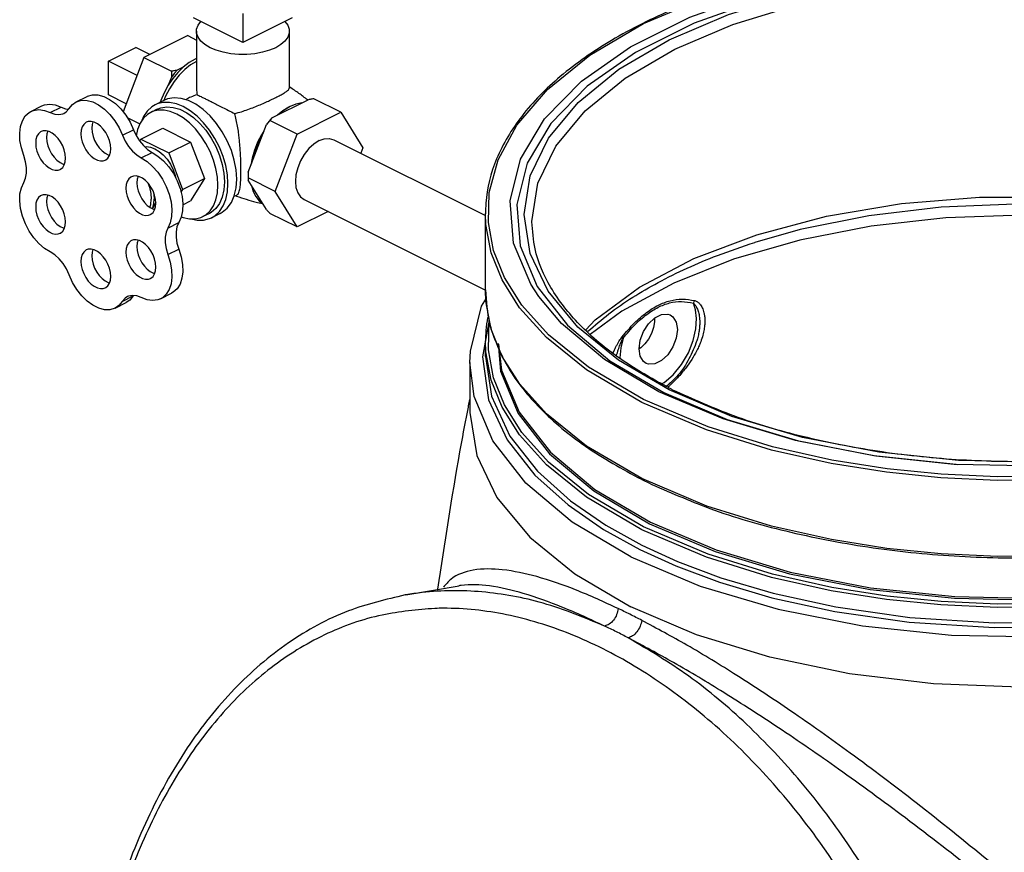
# Model space of a CAD drawing. Extents: x 13 to 140, y 2 to 96.
# Drawn here: x 120 to 128, y 85 to 92 of the extents above; entities that cross this region are included whole.
import ezdxf

# ---------------------------------------------------------------- set-up
doc = ezdxf.new("R2010")
doc.units = 0
doc.header["$LTSCALE"] = 0.15
doc.header["$MEASUREMENT"] = 0
doc.layers.get('0').update_dxf_attribs({"linetype": 'CONTINUOUS'})

msp = doc.modelspace()

# ---------------------------------------------------------------- linework, layer by layer
at = {"color": 7, "linetype": 'Continuous'}
for p, q in [((121.4748, 92.0157), (121.077, 92.2146)), ((121.4748, 92.2497), (121.4748, 92.0157)), ((121.8725, 92.2146), (121.4748, 92.0157)), ((121.0998, 92.1063), (121.0998, 91.6482)), ((121.8498, 92.1063), (121.8498, 91.6482)), ((121.0293, 92.0711), (120.6757, 91.8943)), ((121.0293, 92.0711), (121.0998, 92.0358)), ((120.3885, 91.8645), (120.6095, 91.975)), ((120.7233, 91.9181), (120.6095, 91.975)), ((120.3885, 91.5939), (120.3885, 91.8645)), ((120.6202, 91.7487), (120.3885, 91.8645)), ((120.6757, 91.8943), (120.5081, 91.4548)), ((120.6757, 91.8943), (120.8985, 91.7829)), ((121.0998, 91.8865), (121.0894, 91.8822)), ((120.9934, 91.8163), (120.9429, 91.791)), ((120.8975, 91.7361), (120.8722, 91.6699)), ((120.1284, 91.5354), (120.2168, 91.5796)), ((120.5335, 91.5214), (120.3885, 91.5939)), ((120.8366, 91.5477), (120.7659, 91.5123)), ((121.0352, 91.5659), (121.0107, 91.5537)), ((121.7102, 91.4074), (122.0031, 91.5539)), ((122.2667, 91.4524), (122.0475, 91.562)), ((119.7629, 91.4592), (119.8513, 91.5034)), ((119.9184, 91.4497), (120.0068, 91.4939)), ((120.7835, 91.477), (120.7305, 91.4505)), ((121.8459, 91.4926), (121.7972, 91.4635)), ((121.8459, 91.4926), (121.8525, 91.4953)), ((120.5395, 91.4106), (120.6429, 91.359)), ((121.9132, 91.2756), (121.694, 91.3852)), ((121.7972, 91.4635), (121.7543, 91.4295)), ((121.9132, 91.2756), (122.2667, 91.4524)), ((122.2667, 91.4524), (122.4435, 91.1658)), ((120.5028, 91.2661), (120.5912, 91.3103)), ((120.6519, 91.2355), (120.8287, 91.3239)), ((120.8287, 91.3239), (121.0532, 91.2116)), ((121.5182, 90.9686), (121.6647, 91.3525)), ((120.6414, 91.2185), (120.6519, 91.2355)), ((120.6519, 91.2355), (120.8764, 91.1232)), ((121.7364, 90.8122), (121.9132, 91.2756)), ((122.2107, 91.2305), (123.4343, 90.6187)), ((120.8764, 91.1232), (121.0532, 91.2116)), ((121.0532, 91.2116), (121.1654, 90.9174)), ((122.4435, 91.1658), (122.427, 91.1223)), ((120.6537, 91.084), (120.7421, 91.1282)), ((120.8764, 91.1232), (120.9886, 90.829)), ((121.5496, 91.0808), (121.5395, 91.0245)), ((120.9886, 90.829), (121.1654, 90.9174)), ((121.1654, 90.9174), (121.0532, 90.7354)), ((121.7364, 90.8122), (121.5172, 90.9218)), ((120.9886, 90.829), (120.9751, 90.807)), ((121.6647, 90.6668), (121.5182, 90.9043)), ((121.4264, 90.7833), (121.4031, 90.7716)), ((121.9132, 90.5256), (121.7364, 90.8122)), ((120.7483, 90.6837), (120.7442, 90.6731)), ((120.772, 90.7221), (120.7483, 90.6837)), ((120.9899, 90.7038), (121.0532, 90.7354)), ((121.9692, 90.7475), (123.4346, 90.0148)), ((121.2044, 90.6353), (121.1513, 90.6088)), ((121.2927, 90.6353), (121.222, 90.6)), ((121.9132, 90.5256), (121.694, 90.6352)), ((122.1631, 90.6505), (121.9132, 90.5256)), ((123.4343, 90.0182), (123.4343, 90.6331)), ((120.8691, 90.5171), (120.9575, 90.5612)), ((125.6109, 90.4013), (125.6097, 90.4009)), ((120.8691, 90.3021), (120.9575, 90.3463)), ((124.9556, 90.0718), (124.5367, 89.8451)), ((120.5012, 89.9243), (120.5896, 89.9685)), ((120.5927, 89.9722), (120.5896, 89.9685)), ((120.8108, 89.946), (120.8992, 89.9902)), ((123.4343, 90.016), (123.4343, 90.0171)), ((120.4434, 89.8699), (120.5317, 89.9141)), ((124.5367, 89.8451), (124.2813, 89.6565)), ((123.4652, 89.7722), (123.4114, 89.4774)), ((123.458, 89.5335), (123.4652, 89.7723)), ((124.2463, 89.6944), (124.3203, 89.7743)), ((123.5707, 89.4801), (123.4818, 89.6991)), ((123.4343, 89.4793), (123.4343, 89.6046)), ((124.5457, 89.6261), (124.528, 89.5499)), ((125.0743, 89.5086), (125.1132, 89.6082)), ((125.1348, 89.5864), (125.1348, 89.5863)), ((123.5007, 89.3072), (123.458, 89.5335)), ((123.7122, 89.2567), (123.5707, 89.4801)), ((124.6888, 89.5485), (124.6756, 89.54)), ((123.3093, 89.4306), (123.3093, 89.0266)), ((124.4401, 89.4433), (124.8742, 89.187)), ((123.9281, 89.0163), (123.7122, 89.2567)), ((124.8626, 89.2603), (124.8767, 89.2678)), ((125.3547, 88.9752), (124.8359, 89.1949)), ((125.4254, 88.9946), (124.9184, 89.2091)), ((124.2517, 88.7551), (123.9281, 89.0163)), ((124.6974, 88.4935), (124.2517, 88.7551)), ((125.222, 88.2701), (124.6974, 88.4935)), ((122.7907, 87.5534), (123.2209, 87.6273)), ((122.7902, 87.5533), (122.7861, 87.5526))]:
    msp.add_line(p, q, dxfattribs=at)
for points in [[(123.688, 91.3489), (123.9343, 91.6365), (124.2778, 91.9145), (124.7117, 92.1681), (125.2189, 92.385), (125.7749, 92.5567), (126.3503, 92.6799), (126.9147, 92.7559), (127.4411, 92.7912), (127.9251, 92.7948), (128.3777, 92.7733), (128.8141, 92.7292), (129.2599, 92.6589), (129.74, 92.5512)], [(123.866, 89.9639), (123.8013, 90.0631), (123.6618, 90.3958), (123.6337, 90.7354), (123.7178, 91.0728), (123.9118, 91.3986), (124.2104, 91.704), (124.6055, 91.9807), (125.0862, 92.221), (125.6396, 92.4186), (126.2504, 92.5679), (126.902, 92.6649), (127.5767, 92.7069), (128.256, 92.6929), (128.9214, 92.6231), (129.5548, 92.4995), (130.1389, 92.3255), (130.6577, 92.1058)], [(130.6194, 92.0596), (130.1068, 92.2767), (129.5299, 92.4484), (128.9048, 92.5703), (128.2484, 92.639), (127.5785, 92.6528), (126.913, 92.6113), (126.2698, 92.5156), (125.667, 92.3682), (125.1211, 92.1733), (124.6468, 91.9361), (124.257, 91.6632), (123.9623, 91.3618), (123.7708, 91.0402), (123.6878, 90.7074), (123.7154, 90.3725), (123.8529, 90.0443)], [(123.7954, 90.3125), (123.7468, 90.625), (123.7965, 90.9376), (123.9434, 91.2426), (124.1839, 91.5324), (124.512, 91.7997), (124.9196, 92.0381), (125.3966, 92.2417), (125.9315, 92.4055), (126.5112, 92.5255), (127.1214, 92.5987), (127.7466, 92.6233), (128.3716, 92.5988), (128.9811, 92.5257), (129.5607, 92.4058), (130.0967, 92.2418), (130.5752, 92.0375)], [(123.8093, 90.5692), (123.8582, 90.8784), (124.0027, 91.1786), (124.2393, 91.4638), (124.5622, 91.727), (124.9633, 91.9617), (125.4328, 92.1621), (125.9592, 92.3234), (126.5298, 92.4415), (127.1303, 92.5137), (127.7458, 92.5379), (128.361, 92.5138), (128.9609, 92.442), (129.5315, 92.3241), (130.0592, 92.1627), (130.531, 91.9613)], [(121.0998, 92.1063), (121.1012, 92.1226), (121.1126, 92.1548), (121.1349, 92.1855), (121.135, 92.1856)], [(121.8146, 92.1856), (121.8146, 92.1855), (121.837, 92.1548), (121.8483, 92.1226), (121.8498, 92.1063)], [(121.7399, 91.9737), (121.6899, 91.9527), (121.6333, 91.9364), (121.5718, 91.9252), (121.5075, 91.9195), (121.4421, 91.9195), (121.3777, 91.9252), (121.3163, 91.9364), (121.2597, 91.9527), (121.2096, 91.9737), (121.1676, 91.9988), (121.1349, 92.0271), (121.1126, 92.0578), (121.1012, 92.09), (121.0998, 92.1063)], [(121.8498, 92.1063), (121.8483, 92.09), (121.837, 92.0578), (121.8146, 92.0271), (121.782, 91.9988), (121.7399, 91.9737)], [(121.0998, 91.8631), (121.053, 91.8352), (121.0055, 91.7975), (120.9604, 91.752), (120.9188, 91.7), (120.8816, 91.6426), (120.8499, 91.5813), (120.8365, 91.5477)], [(121.0894, 91.8822), (121.0409, 91.8534), (120.9934, 91.8163)], [(120.9934, 91.8163), (120.9497, 91.7732), (120.909, 91.7241), (120.8722, 91.6699)], [(120.9429, 91.791), (120.9197, 91.7644), (120.8975, 91.7361)], [(120.8722, 91.6699), (120.839, 91.6098), (120.8115, 91.5468), (120.8069, 91.5329)], [(120.1284, 91.5354), (120.1323, 91.5373), (120.1722, 91.5486), (120.2162, 91.5482), (120.2626, 91.536), (120.31, 91.5124), (120.3565, 91.4784), (120.4006, 91.435), (120.4405, 91.384), (120.475, 91.327), (120.5028, 91.2661)], [(120.2168, 91.5796), (120.2207, 91.5815), (120.2606, 91.5928), (120.3045, 91.5924), (120.351, 91.5802), (120.3984, 91.5566), (120.4449, 91.5226), (120.4889, 91.4792), (120.5289, 91.4282), (120.5634, 91.3712), (120.5912, 91.3103)], [(121.4253, 90.9112), (121.4204, 90.9864), (121.4057, 91.0644), (121.3818, 91.1431), (121.3492, 91.2205), (121.3089, 91.2943), (121.2619, 91.3626), (121.2095, 91.4235), (121.1532, 91.4754), (121.0944, 91.5168), (121.0349, 91.5466), (120.9761, 91.5639), (120.9198, 91.5684), (120.8674, 91.5599), (120.8366, 91.5477)], [(119.7629, 91.4592), (119.785, 91.4678), (119.8266, 91.4735), (119.8716, 91.4674), (119.9184, 91.4497)], [(119.8513, 91.5033), (119.8734, 91.512), (119.915, 91.5177), (119.96, 91.5116), (120.0068, 91.4939)], [(120.0068, 91.4939), (120.0432, 91.4806), (120.0677, 91.4781)], [(120.0294, 91.443), (120.0487, 91.4558), (120.0704, 91.4812)], [(120.0704, 91.4812), (120.098, 91.5145), (120.1284, 91.5354)], [(120.7659, 91.5123), (120.7389, 91.496), (120.7022, 91.4616), (120.6726, 91.4173), (120.6598, 91.3858)], [(121.2736, 90.8633), (121.2695, 90.9291), (121.2573, 90.9973), (121.2373, 91.0664), (121.2101, 91.1346), (121.1762, 91.2001), (121.1365, 91.2615), (121.0919, 91.3172), (121.0437, 91.3658), (120.993, 91.4061), (120.9409, 91.4371), (120.8889, 91.4581), (120.8381, 91.4686), (120.7899, 91.4682), (120.7454, 91.4571), (120.7305, 91.4505)], [(121.3546, 90.8758), (121.3501, 90.9472), (121.3369, 91.0211), (121.3153, 91.096), (121.2857, 91.1699), (121.2489, 91.241), (121.2059, 91.3075), (121.1577, 91.3678), (121.1054, 91.4205), (121.0504, 91.4642), (120.9939, 91.4978), (120.9375, 91.5206), (120.8825, 91.5319), (120.8302, 91.5315), (120.782, 91.5195), (120.7659, 91.5123)], [(120.7835, 91.477), (120.812, 91.4883), (120.8603, 91.4961), (120.9123, 91.492), (120.9665, 91.476), (121.0214, 91.4485), (121.0756, 91.4103), (121.1276, 91.3625), (121.1759, 91.3063), (121.2193, 91.2433), (121.2565, 91.1752), (121.2865, 91.1038), (121.3086, 91.0311), (121.3221, 90.9591), (121.3266, 90.8898)], [(121.8566, 91.4977), (121.8094, 91.4698), (121.7632, 91.434)], [(121.95, 91.5273), (121.9038, 91.517), (121.8566, 91.4977)], [(119.7051, 91.1017), (119.6856, 91.1638), (119.6745, 91.2252), (119.6722, 91.2838), (119.6788, 91.3374), (119.6941, 91.3842), (119.7175, 91.4223), (119.7481, 91.4506), (119.7629, 91.4592)], [(119.9184, 91.4497), (119.9548, 91.4364), (119.9897, 91.4329), (120.0214, 91.4395), (120.0294, 91.443)], [(120.7305, 91.4505), (120.7057, 91.4354), (120.6718, 91.4037), (120.6445, 91.3628), (120.6245, 91.3138), (120.6134, 91.2626)], [(121.7102, 91.4074), (121.6869, 91.3808), (121.6647, 91.3525)], [(120.2104, 91.3712), (120.206, 91.3688), (120.1891, 91.3542), (120.1765, 91.3338), (120.1687, 91.3083), (120.1661, 91.2788)], [(120.4076, 91.1581), (120.405, 91.1901), (120.3972, 91.2234), (120.3845, 91.2565), (120.3676, 91.288), (120.3472, 91.3164), (120.3242, 91.3405), (120.2995, 91.3592), (120.2742, 91.3719), (120.2495, 91.3778), (120.2264, 91.3767), (120.2104, 91.3712)], [(120.2638, 91.3744), (120.2571, 91.3525), (120.2544, 91.323)], [(120.2544, 91.323), (120.2571, 91.291), (120.2649, 91.2576), (120.2775, 91.2245), (120.2944, 91.1931), (120.3148, 91.1647), (120.3379, 91.1406), (120.3626, 91.1218), (120.3878, 91.1092), (120.3983, 91.1067)], [(120.5912, 91.3103), (120.6127, 91.2637), (120.6399, 91.2204), (120.6714, 91.1824), (120.7059, 91.1512), (120.7421, 91.1282)], [(123.458, 90.5619), (123.4653, 90.8038), (123.5359, 91.0668), (123.688, 91.3489)], [(119.8457, 91.2957), (119.8413, 91.2932), (119.8244, 91.2787), (119.8117, 91.2582), (119.8039, 91.2327), (119.8013, 91.2033)], [(120.0429, 91.0825), (120.0402, 91.1146), (120.0324, 91.1479), (120.0198, 91.181), (120.0029, 91.2124), (119.9825, 91.2408), (119.9594, 91.2649), (119.9347, 91.2837), (119.9095, 91.2963), (119.8848, 91.3022), (119.8617, 91.3012), (119.8457, 91.2957)], [(119.899, 91.2988), (119.8923, 91.2769), (119.8897, 91.2475)], [(119.8897, 91.2475), (119.8923, 91.2154), (119.9001, 91.1821), (119.9128, 91.149), (119.9297, 91.1176), (119.9501, 91.0892), (119.9731, 91.0651), (119.9978, 91.0463), (120.0231, 91.0337), (120.0335, 91.0312)], [(120.1661, 91.2788), (120.1687, 91.2468), (120.1765, 91.2134), (120.1891, 91.1804), (120.206, 91.1489), (120.2264, 91.1205), (120.2495, 91.0964), (120.2742, 91.0776), (120.2995, 91.065), (120.3242, 91.0591), (120.3472, 91.0601), (120.3632, 91.0657)], [(120.5028, 91.2661), (120.5244, 91.2195), (120.5515, 91.1762), (120.583, 91.1382), (120.6175, 91.107), (120.6537, 91.084)], [(121.6381, 91.2829), (121.606, 91.2243), (121.5794, 91.1631), (121.5588, 91.1006), (121.5448, 91.0382)], [(121.6448, 91.3003), (121.6256, 91.2707), (121.5938, 91.2093), (121.5683, 91.1454), (121.5496, 91.0808)], [(122.09, 91.2228), (122.1324, 91.2382), (122.1728, 91.2411), (122.2107, 91.2305)], [(119.8013, 91.2033), (119.8039, 91.1712), (119.8117, 91.1379), (119.8244, 91.1048), (119.8413, 91.0734), (119.8617, 91.045), (119.8848, 91.0209), (119.9095, 91.0021), (119.9347, 90.9895), (119.9594, 90.9836), (119.9825, 90.9846), (119.9985, 90.9901)], [(120.3632, 91.0657), (120.3676, 91.0681), (120.3845, 91.0826), (120.3972, 91.1031), (120.405, 91.1286), (120.4076, 91.1581)], [(120.6819, 91.1728), (120.6965, 91.1751), (120.7296, 91.1708), (120.7641, 91.1578), (120.7986, 91.1363), (120.8318, 91.1074), (120.8623, 91.0722), (120.8891, 91.0318), (120.9111, 90.988), (120.9275, 90.9424), (120.9322, 90.9211)], [(122.09, 91.2228), (122.0475, 91.1957), (122.0071, 91.1582), (121.9709, 91.1123), (121.9407, 91.0601), (121.9179, 91.0044), (121.9038, 90.9479), (121.899, 90.8935), (121.9038, 90.8439), (121.9179, 90.8015), (121.9407, 90.7686), (121.9692, 90.7475)], [(119.7051, 90.8852), (119.7201, 90.9191), (119.7278, 90.9595), (119.7278, 91.0047), (119.7201, 91.0529), (119.7051, 91.1017)], [(119.9985, 90.9901), (120.0029, 90.9926), (120.0198, 91.0071), (120.0324, 91.0276), (120.0402, 91.0531), (120.0429, 91.0825)], [(120.6537, 91.084), (120.7008, 91.0545), (120.7461, 91.0151), (120.7881, 90.9672), (120.8252, 90.9126), (120.8561, 90.8532), (120.8797, 90.7912), (120.8951, 90.7286), (120.9019, 90.6678), (120.8997, 90.611), (120.8886, 90.5601), (120.8691, 90.5171)], [(120.7421, 91.1282), (120.7892, 91.0987), (120.8345, 91.0593), (120.8765, 91.0114), (120.9136, 90.9568), (120.9445, 90.8974), (120.9681, 90.8354), (120.9835, 90.7728), (120.9903, 90.712), (120.9881, 90.6552), (120.977, 90.6043), (120.9575, 90.5612)], [(120.5752, 90.9309), (120.5708, 90.9285), (120.5539, 90.9139), (120.5413, 90.8935), (120.5335, 90.868), (120.5308, 90.8385)], [(120.7724, 90.7178), (120.7697, 90.7498), (120.7619, 90.7831), (120.7493, 90.8162), (120.7324, 90.8477), (120.712, 90.8761), (120.6889, 90.9002), (120.6642, 90.9189), (120.639, 90.9316), (120.6143, 90.9375), (120.5912, 90.9364), (120.5752, 90.9309)], [(120.6285, 90.9341), (120.6218, 90.9122), (120.6192, 90.8827)], [(121.2927, 90.6354), (121.3089, 90.6444), (121.3492, 90.6779), (121.3818, 90.7227), (121.4057, 90.7776), (121.4204, 90.841), (121.4253, 90.9112)], [(119.9194, 90.3234), (119.8726, 90.3523), (119.8274, 90.3911), (119.7856, 90.4384), (119.7486, 90.4925), (119.7178, 90.5515), (119.6943, 90.6131), (119.6789, 90.6753), (119.6722, 90.7357), (119.6744, 90.7921), (119.6855, 90.8426), (119.7051, 90.8852)], [(120.5308, 90.8385), (120.5335, 90.8065), (120.5413, 90.7731), (120.5539, 90.7401), (120.5708, 90.7086), (120.5912, 90.6802), (120.6143, 90.6561), (120.639, 90.6373), (120.6642, 90.6247), (120.6889, 90.6188), (120.712, 90.6198), (120.728, 90.6254)], [(120.6192, 90.8827), (120.6218, 90.8507), (120.6296, 90.8173), (120.6423, 90.7842), (120.6592, 90.7528), (120.6796, 90.7244), (120.7027, 90.7003), (120.7274, 90.6815), (120.7526, 90.6689), (120.763, 90.6664)], [(120.7063, 90.882), (120.7201, 90.8458), (120.7315, 90.7971), (120.7354, 90.7501)], [(121.1513, 90.6088), (121.1762, 90.6239), (121.2101, 90.6556), (121.2373, 90.6964), (121.2573, 90.7455), (121.2695, 90.8016), (121.2736, 90.8633)], [(121.3266, 90.8898), (121.3221, 90.825), (121.3086, 90.7665), (121.2865, 90.7159), (121.2565, 90.6746), (121.2193, 90.6437), (121.2044, 90.6353)], [(121.222, 90.6), (121.2489, 90.6163), (121.2857, 90.6507), (121.3153, 90.695), (121.3369, 90.7482), (121.3501, 90.809), (121.3546, 90.8758)], [(121.5448, 90.8613), (121.5588, 90.8129), (121.5794, 90.771), (121.606, 90.7364), (121.6381, 90.7099)], [(119.8457, 90.7798), (119.8413, 90.7774), (119.8244, 90.7629), (119.8117, 90.7424), (119.8039, 90.7169), (119.8013, 90.6874)], [(120.0429, 90.5667), (120.0402, 90.5987), (120.0324, 90.6321), (120.0198, 90.6651), (120.0029, 90.6966), (119.9825, 90.725), (119.9594, 90.7491), (119.9347, 90.7679), (119.9095, 90.7805), (119.8848, 90.7864), (119.8617, 90.7854), (119.8457, 90.7798)], [(119.899, 90.783), (119.8923, 90.7611), (119.8897, 90.7316)], [(120.7244, 90.6838), (120.7315, 90.707), (120.7354, 90.7501)], [(120.7483, 90.6837), (120.7552, 90.7152), (120.7575, 90.7501)], [(120.7506, 90.8127), (120.7552, 90.7873), (120.7575, 90.7501)], [(125.118, 90.2701), (125.6258, 90.4631), (126.1899, 90.6127), (126.7941, 90.7147), (127.424, 90.7665), (128.0618, 90.7669), (128.6724, 90.718), (129.2078, 90.6326)], [(119.8013, 90.6874), (119.8039, 90.6554), (119.8117, 90.6221), (119.8244, 90.589), (119.8413, 90.5575), (119.8617, 90.5291), (119.8848, 90.505), (119.9095, 90.4863), (119.9347, 90.4736), (119.9594, 90.4677), (119.9825, 90.4688), (119.9985, 90.4743)], [(119.8897, 90.7316), (119.8923, 90.6996), (119.9001, 90.6663), (119.9128, 90.6332), (119.9297, 90.6017), (119.9501, 90.5733), (119.9731, 90.5492), (119.9978, 90.5305), (120.0231, 90.5178), (120.0335, 90.5153)], [(120.728, 90.6254), (120.7324, 90.6278), (120.7493, 90.6423), (120.7619, 90.6628), (120.7697, 90.6883), (120.7724, 90.7178)], [(129.4506, 90.5201), (128.8922, 90.6271), (128.3079, 90.6912), (127.7108, 90.7109), (127.1142, 90.6858), (126.5324, 90.6164), (125.9775, 90.5043), (125.6109, 90.4013)], [(120.9777, 90.6073), (120.993, 90.6012), (121.0437, 90.5907), (121.0919, 90.5911), (121.1365, 90.6022), (121.1513, 90.6088)], [(121.0548, 90.5908), (121.1054, 90.5804), (121.1577, 90.5808), (121.2059, 90.5928), (121.222, 90.6)], [(124.6974, 89.1084), (124.2513, 89.3702), (123.927, 89.6323), (123.7107, 89.8736), (123.5694, 90.0976), (123.4809, 90.3168), (123.438, 90.5442), (123.4343, 90.631)], [(132.0593, 90.6342), (132.0483, 90.4789), (131.9773, 90.2146), (131.8245, 89.9312), (131.5771, 89.6423), (131.2319, 89.3631), (130.7961, 89.1083), (130.2865, 88.8904), (129.728, 88.7178), (129.1499, 88.5941), (128.5829, 88.5177), (128.0541, 88.4823), (127.5678, 88.4787), (127.1131, 88.5002), (126.6747, 88.5445), (126.2268, 88.6152), (125.7446, 88.7233), (125.2208, 88.8854), (124.6974, 89.1084)], [(129.562, 90.4087), (128.9888, 90.5243), (128.387, 90.5955), (127.7707, 90.6206), (127.1531, 90.599), (126.55, 90.5313), (125.9736, 90.4189), (125.4386, 90.2647), (124.9556, 90.0718)], [(119.9985, 90.4743), (120.0029, 90.4767), (120.0198, 90.4913), (120.0324, 90.5117), (120.0402, 90.5372), (120.0429, 90.5667)], [(120.8691, 90.5171), (120.8543, 90.4834), (120.8467, 90.4432), (120.8467, 90.3983), (120.8543, 90.3506), (120.8691, 90.3021)], [(120.9575, 90.5612), (120.9427, 90.5276), (120.9351, 90.4874), (120.9351, 90.4425), (120.9427, 90.3948), (120.9575, 90.3463)], [(124.7116, 89.1327), (124.2677, 89.3932), (123.9448, 89.6541), (123.7294, 89.8943), (123.5888, 90.1174), (123.5007, 90.3356), (123.458, 90.5619)], [(120.5752, 90.4151), (120.5708, 90.4126), (120.5539, 90.3981), (120.5413, 90.3776), (120.5335, 90.3521), (120.5308, 90.3227)], [(120.7724, 90.2019), (120.7697, 90.234), (120.7619, 90.2673), (120.7493, 90.3004), (120.7324, 90.3318), (120.712, 90.3602), (120.6889, 90.3843), (120.6642, 90.4031), (120.639, 90.4157), (120.6143, 90.4216), (120.5912, 90.4206), (120.5752, 90.4151)], [(120.6285, 90.4182), (120.6218, 90.3963), (120.6192, 90.3669)], [(120.6192, 90.3669), (120.6218, 90.3348), (120.6296, 90.3015), (120.6423, 90.2684), (120.6592, 90.237), (120.6796, 90.2086), (120.7027, 90.1845), (120.7274, 90.1657), (120.7526, 90.1531), (120.763, 90.1506)], [(120.0725, 90.1386), (120.0508, 90.1861), (120.0233, 90.2301), (119.9913, 90.2687), (119.9562, 90.3003), (119.9194, 90.3234)], [(120.2104, 90.3395), (120.206, 90.3371), (120.1891, 90.3226), (120.1765, 90.3021), (120.1687, 90.2766), (120.1661, 90.2471)], [(120.4076, 90.1264), (120.405, 90.1584), (120.3972, 90.1918), (120.3845, 90.2248), (120.3676, 90.2563), (120.3472, 90.2847), (120.3242, 90.3088), (120.2995, 90.3275), (120.2742, 90.3402), (120.2495, 90.3461), (120.2264, 90.345), (120.2104, 90.3395)], [(120.2638, 90.3427), (120.2571, 90.3208), (120.2544, 90.2913)], [(120.2544, 90.2913), (120.2571, 90.2593), (120.2649, 90.2259), (120.2775, 90.1929), (120.2944, 90.1614), (120.3148, 90.133), (120.3379, 90.1089), (120.3626, 90.0902), (120.3878, 90.0775), (120.3983, 90.075)], [(120.5308, 90.3227), (120.5335, 90.2906), (120.5413, 90.2573), (120.5539, 90.2242), (120.5708, 90.1928), (120.5912, 90.1644), (120.6143, 90.1403), (120.639, 90.1215), (120.6642, 90.1089), (120.6889, 90.103), (120.712, 90.104), (120.728, 90.1095)], [(120.8691, 90.3021), (120.8884, 90.24), (120.8993, 90.1786), (120.9014, 90.1202), (120.8946, 90.0667), (120.8791, 90.0201), (120.8556, 89.9821), (120.8248, 89.9541), (120.8108, 89.946)], [(120.9575, 90.3463), (120.9768, 90.2842), (120.9877, 90.2228), (120.9898, 90.1643), (120.983, 90.1109), (120.9675, 90.0643), (120.944, 90.0263), (120.9132, 89.9983), (120.8992, 89.9902)], [(124.9184, 89.2091), (124.509, 89.4489), (124.1806, 89.7174), (123.9411, 90.0076), (123.7954, 90.3125)], [(120.1661, 90.2471), (120.1687, 90.2151), (120.1765, 90.1818), (120.1891, 90.1487), (120.206, 90.1172), (120.2264, 90.0888), (120.2495, 90.0647), (120.2742, 90.046), (120.2995, 90.0333), (120.3242, 90.0274), (120.3472, 90.0285), (120.3632, 90.034)], [(120.728, 90.1095), (120.7324, 90.112), (120.7493, 90.1265), (120.7619, 90.147), (120.7697, 90.1725), (120.7724, 90.2019)], [(124.3203, 89.7743), (124.6786, 90.0383), (125.118, 90.2701)], [(120.4433, 89.8699), (120.4002, 89.8569), (120.3566, 89.8573), (120.3104, 89.8695), (120.2633, 89.893), (120.2171, 89.927), (120.1734, 89.9703), (120.1338, 90.0212), (120.0998, 90.078), (120.0725, 90.1386)], [(120.3632, 90.034), (120.3676, 90.0364), (120.3845, 90.051), (120.3972, 90.0714), (120.405, 90.0969), (120.4076, 90.1264)], [(123.8529, 90.0443), (124.0966, 89.7317), (124.4401, 89.4433)], [(120.5425, 89.9631), (120.5229, 89.95), (120.5012, 89.9243)], [(120.5896, 89.9685), (120.5623, 89.9352), (120.5317, 89.9141)], [(120.6543, 89.956), (120.6175, 89.9696), (120.5824, 89.9732), (120.5504, 89.9666), (120.5425, 89.9631)], [(120.8108, 89.946), (120.7878, 89.9371), (120.7461, 89.9317), (120.701, 89.9381), (120.6543, 89.956)], [(123.4818, 89.6991), (123.4382, 89.9265), (123.4343, 90.016)], [(124.8359, 89.1949), (124.3965, 89.4543), (124.0485, 89.7464), (123.866, 89.9639)], [(131.6279, 89.9641), (131.5818, 89.9022), (131.2832, 89.5968), (130.8881, 89.3201), (130.4074, 89.0797), (129.8541, 88.8822), (129.2432, 88.7329), (128.5916, 88.6359), (127.9169, 88.5938), (127.2376, 88.6079), (126.5722, 88.6776), (125.9388, 88.8012), (125.3547, 88.9752)], [(120.5012, 89.9243), (120.4739, 89.891), (120.4433, 89.8699)], [(123.3093, 89.4306), (123.3131, 89.5223), (123.4038, 89.8859), (123.4426, 89.9512)], [(125.1132, 89.6082), (125.1344, 89.7036), (125.1391, 89.7874), (125.1311, 89.8563), (125.1143, 89.9104)], [(131.4727, 89.8957), (131.1826, 89.5991), (130.799, 89.3306), (130.3325, 89.0973), (129.7954, 88.9055), (129.2023, 88.7604), (128.5698, 88.6661), (127.9153, 88.6251), (127.2565, 88.6384), (126.6108, 88.7057), (125.995, 88.8253), (125.4254, 88.9946)], [(124.6753, 89.5416), (124.6846, 89.6111), (124.7115, 89.6815), (124.7527, 89.7443), (124.8031, 89.7921), (124.8569, 89.819), (124.9073, 89.8217), (124.9278, 89.8146)], [(124.9278, 89.8146), (124.9485, 89.8), (124.9753, 89.7564), (124.9847, 89.6963)], [(132.0486, 89.8665), (131.9782, 89.6019), (131.8257, 89.3182), (131.5786, 89.0288), (131.2332, 88.749), (130.7967, 88.4937), (130.2863, 88.2754), (129.7272, 88.1027), (129.1494, 87.9792), (128.5833, 87.9029), (128.0553, 87.8674), (127.5695, 87.8637), (127.1151, 87.8852), (126.6769, 87.9293), (126.2289, 87.9999), (125.7463, 88.108), (125.222, 88.2701)], [(124.8006, 89.7897), (124.8006, 89.7591), (124.7921, 89.7123), (124.7754, 89.6651), (124.7517, 89.6205), (124.7222, 89.5808), (124.6888, 89.5485)], [(131.5594, 89.6642), (131.2158, 89.3863), (130.782, 89.1327), (130.2747, 88.9158), (129.7187, 88.744), (129.1433, 88.6209), (128.5789, 88.5448), (128.0525, 88.5096), (127.5685, 88.506), (127.1159, 88.5274), (126.6796, 88.5715), (126.2337, 88.6419), (125.7536, 88.7495), (125.2322, 88.9109), (124.7116, 89.1327)], [(124.9847, 89.6963), (124.9753, 89.6268), (124.9485, 89.5564), (124.9073, 89.4936), (124.8569, 89.4458), (124.8031, 89.419), (124.7527, 89.4162), (124.7322, 89.4234)], [(124.6974, 88.0799), (124.2513, 88.3418), (123.927, 88.6039), (123.7107, 88.8452), (123.5694, 89.0692), (123.4809, 89.2884), (123.438, 89.5158), (123.4343, 89.6026)], [(123.5365, 89.5837), (123.5551, 89.3603), (123.6984, 89.019)], [(123.539, 89.5779), (123.565, 89.3698), (123.7078, 89.0293), (123.9609, 88.705), (124.3175, 88.4059), (124.7669, 88.1407)], [(124.7669, 88.1407), (125.2973, 87.916), (125.8955, 87.7377), (126.5441, 87.6111), (127.2252, 87.5397), (127.9207, 87.5253), (128.6114, 87.5683), (129.2786, 87.6676), (129.9039, 87.8205), (130.4704, 88.0227), (130.9626, 88.2688), (131.3671, 88.552), (131.6728, 88.8647), (131.8714, 89.1983), (131.9575, 89.5436), (131.958, 89.5576)], [(123.4114, 89.4774), (123.46, 89.1298), (123.6101, 88.805), (123.833, 88.5215), (124.1016, 88.2805), (124.389, 88.0828), (124.681, 87.9213)], [(123.4343, 89.4793), (123.4829, 89.1577), (123.6322, 88.8346), (123.8539, 88.5526), (124.1211, 88.3129), (124.4069, 88.1163), (124.6974, 87.9557)], [(124.528, 89.5499), (124.5207, 89.468), (124.5211, 89.4633)], [(124.7322, 89.4234), (124.7115, 89.4379), (124.6846, 89.4815), (124.6753, 89.5416)], [(124.8767, 89.2678), (124.9515, 89.3313), (125.019, 89.4136), (125.0743, 89.5086)], [(124.609, 87.8617), (124.1354, 88.1413), (123.7602, 88.4561), (123.4938, 88.7975), (123.3434, 89.1561), (123.3093, 89.4306)], [(123.9448, 88.6257), (123.7294, 88.8659), (123.5888, 89.089), (123.5007, 89.3072)], [(131.9832, 89.208), (131.9773, 89.1862), (131.8245, 88.9028), (131.5771, 88.6139), (131.2319, 88.3347), (130.7961, 88.0799), (130.2865, 87.862), (129.728, 87.6894), (129.1499, 87.5657), (128.5829, 87.4893), (128.0541, 87.4539), (127.5678, 87.4503), (127.1131, 87.4718), (126.6747, 87.5161), (126.2268, 87.5868), (125.7446, 87.6949), (125.2208, 87.857), (124.6974, 88.0799)], [(124.8742, 89.187), (125.3868, 88.9699), (125.9637, 88.7982), (126.5888, 88.6763), (127.2439, 88.6077)], [(123.3093, 89.0266), (123.3638, 88.6798), (123.5263, 88.3412), (123.7928, 88.0195), (124.1567, 87.7225), (124.609, 87.4577)], [(123.6984, 89.019), (123.9522, 88.6939), (124.3097, 88.3941), (124.7598, 88.1285)], [(124.681, 87.9213), (124.9718, 87.7886), (125.3237, 87.6565), (125.749, 87.5302), (126.2565, 87.4185), (126.8569, 87.3325), (127.5429, 87.2888), (128.2396, 87.3004), (128.9217, 87.3675), (129.5751, 87.4886), (130.18, 87.66), (130.7234, 87.878), (131.1891, 88.1362), (131.5668, 88.4288), (131.8456, 88.7474), (131.9784, 89.0058)], [(131.8056, 88.9234), (131.5594, 88.6358), (131.2158, 88.3579), (130.782, 88.1043), (130.2747, 87.8874), (129.7187, 87.7156), (129.1433, 87.5925), (128.5789, 87.5164), (128.0525, 87.4812), (127.5685, 87.4776), (127.1159, 87.499), (126.6796, 87.5431), (126.2337, 87.6135), (125.7536, 87.7211), (125.2322, 87.8825), (124.7116, 88.1043)], [(124.609, 87.8617), (125.1683, 87.6249), (125.7979, 87.4373), (126.4806, 87.3041), (127.1979, 87.2289), (127.9302, 87.2137), (128.6575, 87.2591), (129.3599, 87.3636), (130.0183, 87.5246), (130.6148, 87.7375), (131.133, 87.9966), (131.5589, 88.2948), (131.8807, 88.624), (132.0343, 88.882)], [(124.6974, 87.9557), (124.9866, 87.8236), (125.3366, 87.6923), (125.7596, 87.5667), (126.2645, 87.4555), (126.8617, 87.37), (127.544, 87.3265), (128.2369, 87.3381), (128.9154, 87.4048), (129.5654, 87.5252), (130.167, 87.6957), (130.7075, 87.9126), (131.1707, 88.1694), (131.5464, 88.4605), (131.8237, 88.7774)], [(124.7116, 88.1043), (124.2677, 88.3648), (123.9448, 88.6257)], [(124.7598, 88.1285), (125.2912, 87.9034), (125.8908, 87.7246), (126.5409, 87.5977), (127.2237, 87.5261), (127.921, 87.5116), (128.6134, 87.5548), (129.2822, 87.6543), (129.9091, 87.8075), (130.477, 88.0102), (130.9704, 88.257), (131.3758, 88.5409)], [(132.0457, 88.5045), (131.9674, 88.3414), (131.7012, 88.0198), (131.3376, 87.7229), (130.8856, 87.4582), (130.3561, 87.2319), (129.7624, 87.0499), (129.119, 86.9166), (128.4418, 86.8352), (127.7475, 86.8078), (127.0533, 86.8351), (126.376, 86.9163), (125.7326, 87.0496), (125.1387, 87.2315), (124.609, 87.4577)]]:
    msp.add_lwpolyline(points, dxfattribs=at)
for points in [[(130.7839, 92.1721), (130.2462, 92.3992), (129.6336, 92.5814), (128.9699, 92.7105), (128.2731, 92.7831), (127.5618, 92.7973), (126.8555, 92.7526), (126.1733, 92.6503), (125.5339, 92.493), (124.9548, 92.285), (124.4519, 92.0319), (124.0388, 91.7406), (123.727, 91.4189), (123.5247, 91.0752), (123.4377, 90.7186), (123.4344, 90.6319)], [(120.8985, 91.7829), (120.8984, 91.7669), (120.898, 91.7513), (120.8975, 91.7361)], [(120.9429, 91.791), (120.9286, 91.7883), (120.9138, 91.7856), (120.8985, 91.7829)], [(121.0998, 91.6483), (121.1, 91.6383), (121.1057, 91.5938)], [(121.7399, 91.5709), (121.7763, 91.5898), (121.8056, 91.6064), (121.8278, 91.621), (121.8426, 91.6338), (121.8494, 91.6454), (121.8496, 91.6482)], [(121.8543, 91.6549), (121.8501, 91.6576)], [(121.9967, 91.5521), (121.928, 91.6046), (121.8543, 91.6549)], [(121.1057, 91.5938), (121.0549, 91.5752), (121.0349, 91.5658)], [(121.1057, 91.5938), (121.1185, 91.5875), (121.1374, 91.5784), (121.1618, 91.5665), (121.1924, 91.5515), (121.228, 91.5336), (121.2682, 91.5133), (121.3112, 91.4915), (121.358, 91.4677), (121.4085, 91.4424)], [(121.4085, 91.4424), (121.4626, 91.457), (121.516, 91.4746), (121.5671, 91.4939), (121.6151, 91.5135), (121.6599, 91.5331), (121.7017, 91.5523), (121.7399, 91.5709)], [(122.0475, 91.562), (122.0322, 91.5593), (122.0174, 91.5566), (122.0031, 91.5539)], [(121.4596, 90.9796), (121.4594, 91.013), (121.4585, 91.0484), (121.4572, 91.085), (121.4553, 91.1217), (121.4529, 91.1584), (121.4499, 91.1968), (121.4458, 91.2392), (121.4401, 91.287), (121.4322, 91.3388), (121.4219, 91.3916), (121.4085, 91.4424)], [(121.694, 91.3852), (121.6838, 91.3742), (121.674, 91.3633), (121.6647, 91.3525)], [(121.7102, 91.4074), (121.7046, 91.4002), (121.6992, 91.3928), (121.694, 91.3852)], [(121.4264, 90.7833), (121.4357, 90.7913), (121.443, 90.8052), (121.4482, 90.8223), (121.4519, 90.8413), (121.4547, 90.8623), (121.4568, 90.8866), (121.4584, 90.9147), (121.4593, 90.946), (121.4596, 90.9796)], [(121.5173, 90.9359), (121.5172, 90.9218)], [(121.5172, 90.9218), (121.5173, 90.916), (121.5177, 90.9101), (121.5182, 90.9043)], [(121.5182, 90.9686), (121.5177, 90.9534), (121.5173, 90.9378)], [(121.5173, 90.9378), (121.5173, 90.9359)], [(121.4168, 90.7775), (121.4237, 90.775)], [(121.4237, 90.775), (121.5814, 90.7263), (121.6312, 90.7144)], [(121.6647, 90.6668), (121.674, 90.6566), (121.6838, 90.646), (121.694, 90.6352)], [(124.8691, 89.2506), (124.5261, 89.459), (124.1947, 89.7378), (123.9627, 90.0375), (123.8354, 90.3483), (123.8094, 90.5682)], [(124.9463, 89.2109), (125.4386, 89.0021), (125.9951, 88.8355), (126.6005, 88.7163), (127.2379, 88.6481), (127.889, 88.633), (128.536, 88.6713), (129.1608, 88.7619), (129.7464, 88.9021), (130.2774, 89.0879), (130.7391, 89.3139), (131.1194, 89.5739), (131.4081, 89.8607), (131.5964, 90.1651), (131.6798, 90.4775), (131.6842, 90.5702)], [(124.2623, 89.6827), (124.4302, 89.8225), (124.8283, 90.0761), (125.3083, 90.2953), (125.6097, 90.4009)], [(123.4344, 90.0171), (123.4687, 89.7446), (123.5073, 89.6206)], [(124.5385, 89.638), (124.6384, 89.7501), (124.7362, 89.8347), (124.8311, 89.8935), (124.9261, 89.9297), (125.0242, 89.943), (125.1246, 89.931)], [(124.5457, 89.6261), (124.6429, 89.7364), (124.7379, 89.8194), (124.8299, 89.8767), (124.922, 89.9115), (125.0171, 89.9235), (125.1143, 89.9104)], [(125.1143, 89.9104), (125.1174, 89.9175), (125.1209, 89.9244), (125.1246, 89.931)], [(125.1143, 89.9104), (125.1221, 89.9027), (125.1295, 89.8932), (125.1365, 89.8822), (125.1431, 89.8693), (125.1492, 89.8545), (125.1547, 89.8373), (125.1594, 89.8173), (125.163, 89.7941), (125.165, 89.7675), (125.165, 89.7372), (125.1623, 89.7032), (125.1563, 89.6652), (125.1462, 89.6228), (125.1348, 89.5864)], [(125.1246, 89.931), (125.1361, 89.9269), (125.147, 89.9204), (125.1573, 89.9121), (125.1671, 89.9016), (125.1764, 89.8888), (125.1851, 89.8733), (125.193, 89.8546), (125.1996, 89.8322), (125.2044, 89.8056), (125.2068, 89.7746), (125.2059, 89.7389), (125.2007, 89.6979), (125.1903, 89.6511), (125.1731, 89.5981), (125.1635, 89.5741)], [(123.4509, 89.7946), (123.4377, 89.6902), (123.4344, 89.6035)], [(124.4661, 89.5095), (124.4674, 89.5125), (124.4794, 89.5389), (124.4913, 89.5628), (124.5032, 89.5846), (124.515, 89.6044), (124.5268, 89.6222), (124.5385, 89.638)], [(124.5457, 89.6261), (124.5429, 89.6302), (124.5405, 89.6342), (124.5385, 89.638)], [(123.5073, 89.6206), (123.6167, 89.3937), (123.8769, 89.0608), (124.242, 88.7546), (124.6937, 88.4871)], [(124.4941, 89.4859), (124.4998, 89.5078), (124.5069, 89.5319), (124.5144, 89.5541), (124.5221, 89.5745), (124.5299, 89.5934), (124.5378, 89.6106), (124.5457, 89.6261)], [(124.7488, 88.4599), (125.2474, 88.252), (125.86, 88.0698), (126.5237, 87.9407), (127.2205, 87.8681), (127.9318, 87.8539), (128.6381, 87.8986), (129.3203, 88.0009), (129.9597, 88.1582), (130.5388, 88.3662), (131.0418, 88.6193), (131.4548, 88.9107), (131.7666, 89.2323), (131.9689, 89.576)], [(125.1348, 89.5863), (125.0693, 89.4433), (124.9784, 89.316), (124.9109, 89.2489)], [(125.1635, 89.5741), (125.1476, 89.5388)], [(125.1476, 89.5388), (125.1119, 89.4732), (125.0644, 89.4018), (125.0034, 89.3265), (124.9281, 89.2499)], [(124.9018, 89.2335), (124.8691, 89.2506)], [(124.9109, 89.2489), (124.8982, 89.2383)], [(124.9202, 89.2427), (124.9088, 89.2326)], [(124.9281, 89.2499), (124.9202, 89.2427)], [(124.9257, 89.2213), (124.9018, 89.2335)], [(124.9463, 89.2109), (124.9257, 89.2213)], [(123.2888, 89.0305), (123.3085, 89.1319)], [(123.0492, 87.5988), (123.2287, 88.7085), (123.2888, 89.0305)], [(124.6937, 88.4871), (124.7026, 88.4827)], [(124.7026, 88.4827), (124.7488, 88.4599)], [(124.5068, 87.4427), (124.1625, 87.594), (123.8484, 87.7005), (123.5707, 87.7561), (123.3364, 87.7529), (123.1553, 87.6789), (123.095, 87.6155)], [(124.3966, 87.3015), (123.8997, 87.4859), (123.4061, 87.5769), (122.9236, 87.5722), (122.7902, 87.5533)], [(124.3966, 87.3015), (124.0524, 87.4545), (123.74, 87.5646), (123.4659, 87.6256), (123.2371, 87.6297), (123.2191, 87.627)], [(122.786, 87.5526), (122.327, 87.4233), (121.8434, 87.1648), (121.4072, 86.7932), (121.0258, 86.3164), (120.7061, 85.7456), (120.4544, 85.0971), (120.2791, 84.4091)], [(123.0265, 87.444), (122.6008, 87.3907), (122.1343, 87.2296), (121.7038, 86.9651), (121.3163, 86.6031), (120.978, 86.1518), (120.694, 85.6221), (120.4683, 85.0263), (120.3091, 84.4015)], [(127.2902, 82.5153), (127.2151, 83.0331), (127.0371, 83.7425), (126.7788, 84.4274), (126.4485, 85.0724), (126.0566, 85.6627), (125.6154, 86.1844), (125.1383, 86.6255), (124.6364, 86.9784), (124.1213, 87.236), (123.6037, 87.3928), (123.094, 87.4451), (123.0265, 87.444)], [(124.5068, 87.4427), (124.4942, 87.3941), (124.4685, 87.3496), (124.434, 87.3169), (124.3966, 87.3015)], [(124.601, 87.3965), (124.5529, 87.4203), (124.5068, 87.4427)], [(124.6976, 87.3473), (124.6833, 87.2995), (124.6571, 87.2553), (124.6233, 87.2222), (124.5879, 87.2059)], [(124.6976, 87.3473), (124.6497, 87.3719), (124.601, 87.3965)], [(129.5305, 83.5427), (129.4368, 83.6368), (128.7663, 84.2855), (128.1123, 84.8789), (127.4944, 85.4064), (126.9145, 85.8724), (126.3814, 86.275), (125.9008, 86.6151), (125.464, 86.9029), (125.0616, 87.1471), (124.6976, 87.3473)], [(124.4917, 87.2553), (124.4433, 87.2791), (124.3966, 87.3015)], [(124.5879, 87.2059), (124.5404, 87.2306), (124.4917, 87.2553)], [(127.3858, 80.8944), (127.4734, 81.5565), (127.4802, 82.2386), (127.4065, 82.9293), (127.2546, 83.6153), (127.029, 84.2826), (126.7362, 84.918), (126.3842, 85.5087), (125.9826, 86.0427), (125.5426, 86.5086), (125.0746, 86.8984), (124.5879, 87.2059)], [(129.5015, 83.4667), (129.3911, 83.5723), (128.7078, 84.2029), (128.0425, 84.7808), (127.4148, 85.2955), (126.8265, 85.7513), (126.2865, 86.1459), (125.8004, 86.4803), (125.3593, 86.7642), (124.9539, 87.0063), (124.5879, 87.2059)]]:
    msp.add_spline(points, degree=3, dxfattribs=at)

doc.saveas('drawing.dxf')
